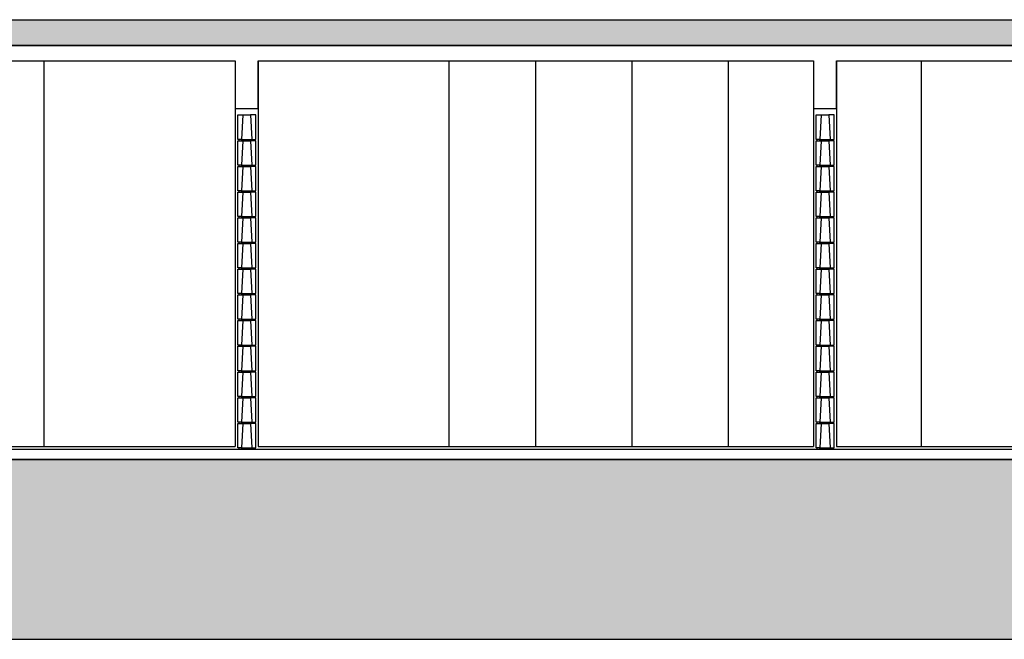
# Model space of a CAD drawing. Units: inches. Extents: x 1164 to 2132, y -2246 to -100.
# Drawn here: x 2055 to 2063, y -2165 to -2160 of the extents above; entities that cross this region are included whole.
import ezdxf

# ---------------------------------------------------------------- set-up
doc = ezdxf.new("R2010")
doc.units = ezdxf.units.IN
doc.header["$MEASUREMENT"] = 0
doc.linetypes.add('LIN0', pattern=[0])
for name, color, linetype in [('ALVENARIA', 4, 'Continuous'), ('ARQ-ALV', 4, 'Continuous'), ('ARQ_Estrutura', 5, 'Continuous'), ('ARQ_HATCH', 6, 'LIN0'), ('ARQ_Piso', 1, 'Continuous'), ('ARQ_Revest', 2, 'Continuous'), ('caixilho', 2, 'Continuous'), ('EST', 3, 'Continuous'), ('LINHA_ÁGUA', 152, 'Continuous')]:
    doc.layers.add(name, color=color, linetype=linetype)

# ---------------------------------------------------------------- blocks, each defined once
blk = doc.blocks.new('Bloco 14x19')
at = {"layer": 'ARQ-ALV', "color": 1}
for p, q in [((-352.0386, -947.7496), (-351.9786, -947.7496)), ((-352.0486, -947.9396), (-351.9686, -947.9396))]:
    blk.add_line(p, q, dxfattribs=at)
at = {"layer": 'ARQ-ALV', "color": 1, "linetype": 'Continuous'}
for p, q in [((-352.0686, -947.9496), (-352.0686, -947.9396)), ((-352.0486, -947.9496), (-352.0486, -947.9396)), ((-351.9686, -947.9496), (-351.9686, -947.9396)), ((-351.9486, -947.9496), (-351.9486, -947.9396))]:
    blk.add_line(p, q, dxfattribs=at)
at = {"layer": 'ARQ-ALV', "color": 3, "linetype": 'Continuous'}
for points in [[(-352.0486, -947.9396), (-352.0786, -947.9396), (-352.0786, -947.7496), (-352.0386, -947.7496)], [(-351.9686, -947.9396), (-351.9386, -947.9396), (-351.9386, -947.7496), (-351.9786, -947.7496)]]:
    blk.add_lwpolyline(points, close=True, dxfattribs=at)

msp = doc.modelspace()

# ---------------------------------------------------------------- hatches: boundary and pattern name
at = {"layer": 'ARQ_HATCH', "ltscale": 0.1}
msp.add_hatch(color=253, dxfattribs=at).paths.add_polyline_path([(2131.592, -2162.3705), (2130.3715, -2162.3705), (2130.3715, -2162.5205), (2130.2215, -2162.5205), (2130.2215, -2162.3205), (2128.3779, -2162.3205), (2128.3715, -2162.3213), (2128.3715, -2162.2205), (2126.3317, -2162.3365), (2126.3317, -2162.5221), (2123.9881, -2162.6586), (2123.9881, -2163.3309), (2123.7537, -2163.3309), (2123.7537, -2161.4868), (2116.2215, -2160.4205), (2116.2215, -2163.5205), (2115.8215, -2163.5205), (2043.3715, -2163.5205), (2041.6205, -2163.5205), (2041.6205, -2163.2843), (2039.9776, -2163.2843), (2039.9776, -2164.9205), (2131.592, -2164.9205)])
at = {"layer": 'LINHA_ÁGUA', "ltscale": 0.1}
msp.add_hatch(color=256, dxfattribs=at).paths.add_polyline_path([(2079.4315, -2160.0992), (2048.1115, -2160.0992), (2048.1115, -2160.2992), (2079.4315, -2160.3005)])

# ---------------------------------------------------------------- linework, layer by layer
at = {"layer": 'ALVENARIA', "color": 2, "ltscale": 0.1}
for p, q in [((2055.4465, -2163.4205), (2055.4465, -2160.4205)), ((2058.5965, -2163.4205), (2058.5965, -2160.4205))]:
    msp.add_line(p, q, dxfattribs=at)
at = {"layer": 'ARQ_Estrutura'}
msp.add_lwpolyline([(2079.6115, -2160.3005), (2047.9315, -2160.3005), (2047.9315, -2160.8005), (2048.1115, -2160.8005), (2048.1115, -2160.4205), (2052.4315, -2160.4205), (2052.4315, -2160.7905), (2052.6115, -2160.7905), (2052.6115, -2160.4205), (2056.9315, -2160.4205), (2056.9315, -2160.7905), (2057.1115, -2160.7905), (2057.1115, -2160.4205), (2061.4315, -2160.4205), (2061.4315, -2160.7905), (2061.6115, -2160.7905), (2061.6115, -2160.4205), (2065.9315, -2160.4205)], dxfattribs=at)
at = {"layer": 'ARQ_HATCH', "color": 253, "ltscale": 0.1}
msp.add_lwpolyline([(2039.9776, -2163.2843), (2039.9776, -2164.9205), (2131.592, -2164.9205), (2131.592, -2162.3705), (2130.3715, -2162.3705), (2130.3715, -2162.5205), (2130.2215, -2162.5205), (2130.2215, -2162.3205), (2128.3779, -2162.3205), (2128.3715, -2162.3213), (2128.3715, -2162.2205), (2126.3317, -2162.3365), (2126.3317, -2162.5221), (2123.9881, -2162.6586), (2123.9881, -2163.3309), (2123.7537, -2163.3309), (2123.7537, -2161.4868), (2116.2215, -2160.4205), (2116.2215, -2163.5205), (2043.3715, -2163.5205), (2041.6205, -2163.5205), (2041.6205, -2163.2843)], close=True, dxfattribs=at)
at = {"layer": 'ARQ_Piso', "ltscale": 0.1}
for p, q in [((2052.6115, -2163.4205), (2056.9315, -2163.4205)), ((2057.1115, -2163.4205), (2061.4315, -2163.4205)), ((2061.6115, -2163.4205), (2065.9315, -2163.4205))]:
    msp.add_line(p, q, dxfattribs=at)
at = {"layer": 'ARQ_Revest'}
for p, q in [((2056.9315, -2160.4205), (2056.9315, -2163.4205)), ((2057.1115, -2160.4205), (2057.1115, -2163.4205)), ((2061.4315, -2160.4205), (2061.4315, -2163.4205)), ((2061.6115, -2160.4205), (2061.6115, -2163.4205))]:
    msp.add_line(p, q, dxfattribs=at)
at = {"layer": 'caixilho', "color": 1, "ltscale": 0.1}
for p, q in [((2059.2715, -2163.4205), (2059.2715, -2160.4205)), ((2060.0215, -2163.4205), (2060.0215, -2160.4205)), ((2060.7715, -2163.4205), (2060.7715, -2160.4205)), ((2062.2715, -2163.4205), (2062.2715, -2160.4205))]:
    msp.add_line(p, q, dxfattribs=at)
at = {"layer": 'EST', "ltscale": 0.1}
for p, q in [((2047.9315, -2160.3005), (2079.6115, -2160.3005)), ((2043.3715, -2163.4405), (2115.8215, -2163.4405)), ((2043.3715, -2163.5205), (2115.8215, -2163.5205))]:
    msp.add_line(p, q, dxfattribs=at)
at = {"layer": 'LINHA_ÁGUA', "ltscale": 0.1}
msp.add_line((2048.1115, -2160.0992), (2079.4315, -2160.0992), dxfattribs=at)

# ---------------------------------------------------------------- block references
at = {"layer": 'ARQ-ALV', "linetype": 'Continuous'}
for p in [(2409.0301, -1213.091), (2413.5301, -1213.091), (2409.0301, -1213.291), (2413.5301, -1213.291), (2409.0301, -1213.491), (2413.5301, -1213.491), (2409.0301, -1213.691), (2413.5301, -1213.691), (2409.0301, -1213.891), (2413.5301, -1213.891), (2409.0301, -1214.091), (2413.5301, -1214.091), (2409.0301, -1214.291), (2413.5301, -1214.291), (2409.0301, -1214.491), (2413.5301, -1214.491), (2409.0301, -1214.691), (2413.5301, -1214.691), (2409.0301, -1214.891), (2413.5301, -1214.891), (2409.0301, -1215.091), (2413.5301, -1215.091), (2409.0301, -1215.291), (2413.5301, -1215.291), (2409.0301, -1215.491), (2413.5301, -1215.491)]:
    msp.add_blockref('Bloco 14x19', p, dxfattribs=at)

doc.saveas('drawing.dxf')
